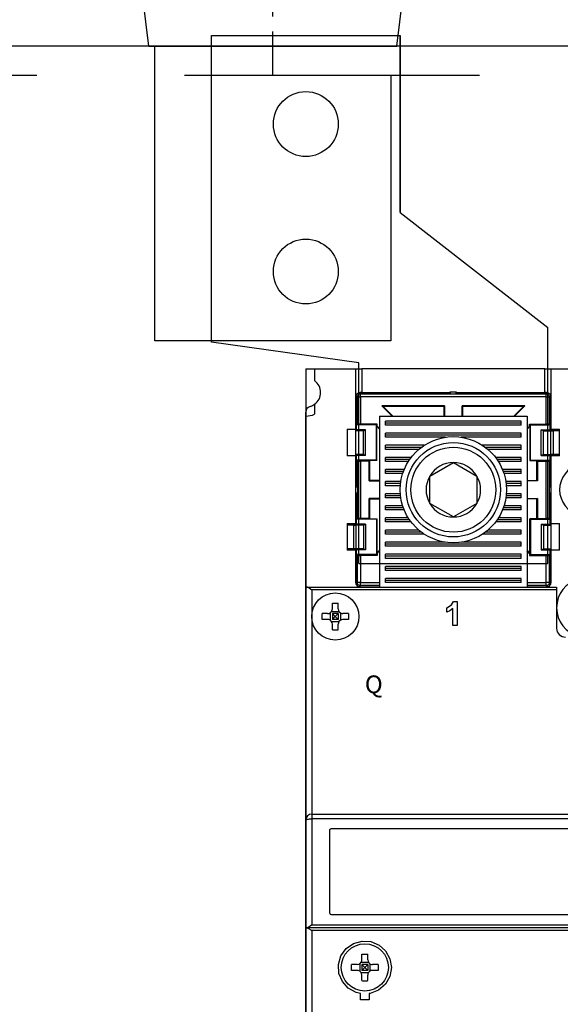
# Model space of a CAD drawing. Extents: x 219 to 1574, y 80 to 1038.
# Drawn here: x 1108 to 1117, y 850 to 867 of the extents above; entities that cross this region are included whole.
import ezdxf
from ezdxf.enums import TextEntityAlignment as Align

# ---------------------------------------------------------------- set-up
doc = ezdxf.new("R2010")
doc.units = 0
doc.header["$LTSCALE"] = 25
for name, pattern in [('CENTER', [0.53, 0.3, -0.1, 0.03, -0.1]), ('GESTRICHELT', [0.3, 0.2, -0.1]), ('PLNA', [0])]:
    doc.linetypes.add(name, pattern=pattern)
for name, color, linetype in [('1', 7, 'CONTINUOUS'), ('ECS_LEV_SYM', 7, 'CONTINUOUS'), ('ECS_LEV_SYM_DEVID', 7, 'CONTINUOUS'), ('ECS_LEV_SYM_GEO_SCM', 7, 'CONTINUOUS'), ('ECS_LEV_SYMCR', 7, 'CONTINUOUS'), ('OEZ_ATR', 180, 'CONTINUOUS'), ('OEZ_OBV', 7, 'CONTINUOUS'), ('OEZ_VYK', 7, 'PLNA')]:
    doc.layers.add(name, color=color, linetype=linetype)
for name, color, linetype, lineweight in [('Bemaßung', 3, 'CONTINUOUS', 13), ('KONTUR', 1, 'CONTINUOUS', 25), ('KUPFER', 5, 'GESTRICHELT', 30)]:
    doc.layers.add(name, color=color, linetype=linetype, lineweight=lineweight)
doc.styles.get("Standard").update_dxf_attribs({"font": 'TXT.SHX'})

# ---------------------------------------------------------------- blocks, each defined once
blk = doc.blocks.new('SGRAEPER_S_EFEN60S')
at = {"layer": '1', "color": 0, "linetype": 'CENTER'}
blk.add_line((0, -5), (0, 69), dxfattribs=at)
at = {"layer": '1', "color": 0, "linetype": 'Continuous'}
for p, q in [((-21, 60), (-24, 36)), ((-21, 60), (21, 60)), ((21, 60), (24, 36)), ((-21, 0), (-24, 24)), ((21, 0), (24, 24)), ((-21, 0), (21, 0))]:
    blk.add_line(p, q, dxfattribs=at)
blk.add_lwpolyline([(-25, 36), (25, 36), (25, 24), (-25, 24)], close=True, dxfattribs=at)
at = {"layer": 'ECS_LEV_SYM_DEVID', "linetype": 'Continuous'}
for tag, p in [('ECS_T_DEVID_3', (0, 8.4)), ('ECS_T_DEVID_2', (0, 4.2)), ('ECS_T_DEVID_1', (0, 0))]:
    blk.add_attdef(tag, text='', height=3, dxfattribs=at).set_placement(p, align=Align.MIDDLE_CENTER)
at = {"layer": 'ECS_LEV_SYMCR', "color": 0, "linetype": 'Continuous'}
for tag, p in [('ECS_T_CRC_TEXT_P', (0, -4.2)), ('ECS_T_CRC_TEXT_N', (0, -8.4))]:
    blk.add_attdef(tag, text='', height=2.5, dxfattribs=at).set_placement(p, align=Align.MIDDLE_CENTER)
blk = doc.blocks.new('BH_630_OEZ_V')
at = {"layer": 'OEZ_OBV', "linetype": 'Continuous'}
for p, q in [((112.57, 373.77), (112.57, 425.77)), ((112.57, 425.77), (144.57, 425.77)), ((144.57, 425.77), (144.57, 395.77)), ((144.57, 395.77), (146.07, 394.6)), ((137.57, 370.27), (112.57, 373.77)), ((128.57, 369.27), (128.57, 94.27)), ((128.57, 369.27), (137.07, 369.27)), ((137.07, 369.27), (137.57, 369.27)), ((137.57, 369.27), (137.57, 370.27))]:
    blk.add_line(p, q, dxfattribs=at)
at = {"layer": 'OEZ_VYK'}
for p, q in [((112.57, 373.77), (112.57, 425.77)), ((112.57, 425.77), (144.57, 425.77)), ((144.57, 395.77), (144.57, 425.77)), ((144.57, 395.77), (169.57, 376.27)), ((169.57, 336.27), (169.57, 376.27)), ((137.57, 370.27), (112.57, 373.77)), ((130.07, 369.27), (130.07, 367.27)), ((130.07, 369.27), (137.07, 369.27)), ((137.07, 359.02), (137.07, 369.27)), ((137.07, 369.27), (138.07, 369.27)), ((137.57, 336.27), (137.57, 370.27)), ((169.07, 369.27), (138.07, 369.27)), ((138.07, 369.27), (138.07, 365.27)), ((169.07, 369.27), (170.07, 369.27)), ((169.07, 365.27), (169.07, 369.27)), ((170.07, 369.27), (170.07, 359.02)), ((170.07, 369.27), (174.57, 369.27)), ((137.1, 364.73), (137.1, 359.09)), ((137.31, 364.52), (137.1, 364.73)), ((137.31, 359.91), (137.31, 364.52)), ((137.31, 364.52), (137.81, 364.52)), ((153.07, 365.23), (137.6, 365.23)), ((137.6, 365.23), (137.81, 365.02)), ((138.07, 365.27), (137.77, 365.27)), ((137.81, 364.52), (137.81, 365.02)), ((137.81, 365.02), (153.07, 365.02)), ((137.81, 364.52), (137.81, 359.91)), ((169.32, 364.52), (137.81, 364.52)), ((138.07, 365.27), (153.07, 365.27)), ((146.07, 365.23), (146.07, 365.27)), ((153.07, 365.37), (153.07, 365.42)), ((153.07, 365.02), (153.07, 365.37)), ((153.07, 365.37), (154.07, 365.37)), ((153.07, 365.02), (154.07, 365.02)), ((154.07, 365.37), (154.07, 365.42)), ((154.07, 365.02), (154.07, 365.37)), ((154.07, 365.27), (169.07, 365.27)), ((169.53, 365.23), (154.07, 365.23)), ((154.07, 365.02), (169.32, 365.02)), ((169.37, 365.27), (169.07, 365.27)), ((169.32, 365.02), (169.53, 365.23)), ((169.32, 364.52), (169.32, 365.02)), ((169.32, 359.91), (169.32, 364.52)), ((169.32, 364.52), (169.82, 364.52)), ((170.03, 364.73), (169.82, 364.52)), ((169.82, 364.52), (169.82, 359.91)), ((170.03, 359.09), (170.03, 364.73)), ((130.07, 363.27), (130.07, 361.56)), ((143.19, 361.27), (141.44, 363.02)), ((152.07, 363.02), (141.44, 363.02)), ((141.44, 363.02), (141.62, 362.95)), ((141.62, 362.95), (143.29, 361.27)), ((141.62, 362.95), (151.99, 362.95)), ((152.07, 363.02), (151.99, 362.95)), ((151.99, 361.27), (151.99, 362.95)), ((152.07, 363.02), (152.07, 361.27)), ((155.07, 361.27), (155.07, 363.02)), ((165.7, 363.02), (155.07, 363.02)), ((155.07, 363.02), (155.14, 362.95)), ((155.14, 362.95), (155.14, 361.27)), ((155.14, 362.95), (165.52, 362.95)), ((165.52, 362.95), (163.84, 361.27)), ((163.95, 361.27), (165.7, 363.02)), ((165.7, 363.02), (165.52, 362.95)), ((128.57, 361.27), (128.57, 361.92)), ((128.57, 332.27), (128.57, 361.27)), ((141.07, 361.27), (141.07, 332.27)), ((141.07, 361.27), (166.07, 361.27)), ((166.07, 361.27), (166.07, 332.27)), ((135.57, 359.02), (137.07, 359.02)), ((135.57, 359.02), (135.57, 354.52)), ((137.07, 359.09), (137.1, 359.09)), ((137.07, 354.52), (137.07, 359.02)), ((137.1, 359.09), (137.18, 358.94)), ((137.31, 359.91), (137.18, 359.77)), ((140.52, 359.77), (137.18, 359.77)), ((137.18, 358.94), (137.18, 359.77)), ((140.66, 359.91), (137.81, 359.91)), ((140.66, 359.91), (140.52, 359.77)), ((140.52, 353.77), (140.52, 359.77)), ((140.66, 359.56), (140.58, 359.53)), ((140.58, 359.53), (141.07, 359.05)), ((140.58, 353.7), (140.58, 359.53)), ((140.66, 359.56), (140.66, 359.91)), ((141.07, 359.15), (140.66, 359.56)), ((165.07, 360.42), (142.07, 360.42)), ((142.07, 359.72), (142.07, 360.42)), ((165.07, 360.07), (142.07, 360.07)), ((165.07, 359.72), (142.07, 359.72)), ((165.07, 359.72), (165.07, 360.42)), ((166.07, 359.15), (166.48, 359.56)), ((166.55, 359.53), (166.07, 359.05)), ((166.48, 359.91), (169.32, 359.91)), ((166.48, 359.56), (166.48, 359.91)), ((166.48, 359.91), (166.62, 359.77)), ((166.48, 359.56), (166.55, 359.53)), ((166.55, 359.53), (166.55, 353.7)), ((166.62, 359.77), (169.96, 359.77)), ((166.62, 353.77), (166.62, 359.77)), ((169.82, 359.91), (169.96, 359.77)), ((169.96, 358.94), (169.96, 359.77)), ((170.03, 359.09), (169.96, 358.94)), ((170.07, 359.09), (170.03, 359.09)), ((170.07, 359.02), (171.57, 359.02)), ((170.07, 359.02), (170.07, 358.81)), ((171.57, 354.52), (171.57, 359.02)), ((138.32, 358.77), (137.07, 358.77)), ((138.67, 358.94), (137.18, 358.94)), ((138.32, 358.77), (138.67, 358.94)), ((138.32, 354.77), (138.32, 358.77)), ((138.67, 354.6), (138.67, 358.94)), ((165.07, 358.36), (142.07, 358.36)), ((142.07, 357.67), (142.07, 358.36)), ((165.07, 358.02), (142.07, 358.02)), ((152.23, 357.67), (142.07, 357.67)), ((165.07, 357.67), (154.9, 357.67)), ((165.07, 357.67), (165.07, 358.36)), ((168.82, 358.77), (168.47, 358.94)), ((168.47, 358.94), (169.96, 358.94)), ((168.47, 354.6), (168.47, 358.94)), ((168.82, 354.77), (168.82, 358.77)), ((168.82, 358.77), (170.08, 358.77)), ((171.57, 358.8), (170.07, 358.81)), ((170.08, 354.77), (170.08, 358.77)), ((170.46, 358.77), (171.57, 358.8)), ((170.46, 358.77), (170.46, 354.77)), ((148.65, 356.31), (142.07, 356.31)), ((142.07, 355.62), (142.07, 356.31)), ((148.16, 355.96), (142.07, 355.96)), ((165.07, 356.31), (158.48, 356.31)), ((165.07, 355.96), (158.98, 355.96)), ((165.07, 355.62), (165.07, 356.31)), ((137.07, 354.52), (135.57, 354.52)), ((138.32, 354.77), (137.07, 354.77)), ((137.07, 343.02), (137.07, 354.52)), ((137.1, 354.45), (137.07, 354.45)), ((137.18, 354.6), (137.1, 354.45)), ((137.1, 354.45), (137.1, 349.27)), ((137.18, 353.77), (137.18, 354.6)), ((138.67, 354.6), (137.18, 354.6)), ((138.67, 354.6), (138.32, 354.77)), ((147.73, 355.62), (142.07, 355.62)), ((142.07, 353.56), (142.07, 354.26)), ((146.43, 354.26), (142.07, 354.26)), ((165.07, 355.62), (159.41, 355.62)), ((165.07, 354.26), (160.7, 354.26)), ((165.07, 353.56), (165.07, 354.26)), ((168.82, 354.77), (168.47, 354.6)), ((168.47, 354.6), (169.96, 354.6)), ((168.82, 354.77), (170.08, 354.77)), ((169.96, 353.77), (169.96, 354.6)), ((169.96, 354.6), (170.03, 354.45)), ((170.03, 349.27), (170.03, 354.45)), ((170.03, 354.45), (170.07, 354.45)), ((171.57, 354.74), (170.07, 354.74)), ((170.07, 354.73), (170.07, 354.52)), ((170.07, 354.52), (170.07, 343.02)), ((171.57, 354.52), (170.07, 354.52)), ((170.46, 354.77), (171.57, 354.74)), ((140.52, 353.77), (137.18, 353.77)), ((137.18, 353.77), (137.31, 353.63)), ((137.31, 349.27), (137.31, 353.63)), ((139.32, 353.63), (137.81, 353.63)), ((137.81, 353.63), (137.81, 343.91)), ((139.32, 353.63), (139.39, 353.7)), ((139.32, 350.27), (139.32, 353.63)), ((140.58, 353.7), (139.39, 353.7)), ((139.39, 353.7), (139.39, 350.34)), ((140.52, 353.77), (140.58, 353.7)), ((146.18, 353.91), (142.07, 353.91)), ((145.95, 353.56), (142.07, 353.56)), ((149.57, 351.08), (153.57, 353.39)), ((153.57, 353.39), (157.57, 351.08)), ((165.07, 353.91), (160.96, 353.91)), ((165.07, 353.56), (161.18, 353.56)), ((166.62, 353.77), (166.55, 353.7)), ((166.55, 353.7), (167.74, 353.7)), ((166.62, 353.77), (169.96, 353.77)), ((167.82, 353.63), (167.74, 353.7)), ((167.74, 350.34), (167.74, 353.7)), ((167.82, 353.63), (167.82, 350.27)), ((167.82, 353.63), (169.32, 353.63)), ((169.32, 343.91), (169.32, 353.63)), ((169.96, 353.77), (169.82, 353.63)), ((169.82, 353.63), (169.82, 349.27)), ((142.07, 351.51), (142.07, 352.2)), ((145.25, 352.2), (142.07, 352.2)), ((145.11, 351.86), (142.07, 351.86)), ((144.99, 351.51), (142.07, 351.51)), ((149.57, 346.46), (149.57, 351.08)), ((157.57, 351.08), (157.57, 346.46)), ((165.07, 352.2), (161.89, 352.2)), ((165.07, 351.86), (162.02, 351.86)), ((165.07, 351.51), (162.14, 351.51)), ((165.07, 351.51), (165.07, 352.2)), ((137.07, 349.27), (137.31, 349.27)), ((137.31, 349.27), (137.31, 348.27)), ((139.32, 350.27), (139.39, 350.34)), ((139.32, 350.27), (141.07, 350.27)), ((141.07, 350.34), (139.39, 350.34)), ((142.07, 349.46), (142.07, 350.15)), ((144.67, 350.15), (142.07, 350.15)), ((144.63, 349.8), (142.07, 349.8)), ((144.59, 349.46), (142.07, 349.46)), ((165.07, 350.15), (162.46, 350.15)), ((165.07, 349.8), (162.51, 349.8)), ((165.07, 349.46), (162.54, 349.46)), ((165.07, 349.46), (165.07, 350.15)), ((166.07, 350.34), (167.74, 350.34)), ((167.82, 350.27), (166.07, 350.27)), ((167.82, 350.27), (167.74, 350.34)), ((169.82, 349.27), (169.82, 348.27)), ((169.82, 349.27), (170.07, 349.27)), ((137.07, 348.27), (137.31, 348.27)), ((137.1, 348.27), (137.1, 343.09)), ((137.31, 343.91), (137.31, 348.27)), ((144.59, 348.1), (142.07, 348.1)), ((142.07, 347.4), (142.07, 348.1)), ((144.63, 347.75), (142.07, 347.75)), ((144.67, 347.4), (142.07, 347.4)), ((165.07, 347.4), (162.46, 347.4)), ((165.07, 347.75), (162.51, 347.75)), ((165.07, 348.1), (162.54, 348.1)), ((165.07, 347.4), (165.07, 348.1)), ((169.82, 348.27), (170.07, 348.27)), ((169.82, 348.27), (169.82, 343.91)), ((170.03, 343.09), (170.03, 348.27)), ((141.07, 347.27), (139.32, 347.27)), ((139.32, 343.91), (139.32, 347.27)), ((139.32, 347.27), (139.39, 347.2)), ((139.39, 347.2), (139.39, 343.84)), ((139.39, 347.2), (141.07, 347.2)), ((142.07, 345.35), (142.07, 346.04)), ((144.99, 346.04), (142.07, 346.04)), ((145.11, 345.7), (142.07, 345.7)), ((153.57, 344.15), (149.57, 346.46)), ((157.57, 346.46), (153.57, 344.15)), ((165.07, 345.7), (162.03, 345.7)), ((165.07, 346.04), (162.14, 346.04)), ((165.07, 345.35), (165.07, 346.04)), ((166.07, 347.27), (167.82, 347.27)), ((167.74, 347.2), (166.07, 347.2)), ((167.82, 347.27), (167.74, 347.2)), ((167.74, 343.84), (167.74, 347.2)), ((167.82, 347.27), (167.82, 343.91)), ((145.24, 345.35), (142.07, 345.35)), ((142.07, 343.3), (142.07, 343.99)), ((145.94, 343.99), (142.07, 343.99)), ((165.07, 343.99), (161.19, 343.99)), ((165.07, 345.35), (161.89, 345.35)), ((165.07, 343.3), (165.07, 343.99)), ((135.57, 343.02), (137.07, 343.02)), ((135.57, 343.02), (135.57, 338.52)), ((137.07, 342.81), (135.57, 342.8)), ((135.57, 342.8), (136.68, 342.77)), ((136.68, 338.77), (136.68, 342.77)), ((138.32, 342.77), (137.06, 342.77)), ((137.06, 342.77), (137.06, 338.77)), ((137.07, 343.09), (137.1, 343.09)), ((137.07, 342.81), (137.07, 343.02)), ((137.1, 343.09), (137.18, 342.94)), ((137.31, 343.91), (137.18, 343.77)), ((140.52, 343.77), (137.18, 343.77)), ((137.18, 342.94), (137.18, 343.77)), ((138.67, 342.94), (137.18, 342.94)), ((139.32, 343.91), (137.81, 343.91)), ((138.32, 342.77), (138.67, 342.94)), ((138.32, 342.77), (138.32, 338.77)), ((138.67, 342.94), (138.67, 338.6)), ((139.39, 343.84), (139.32, 343.91)), ((139.39, 343.84), (140.58, 343.84)), ((140.58, 343.84), (140.52, 343.77)), ((140.52, 343.77), (140.52, 337.77)), ((140.58, 343.84), (140.58, 338.01)), ((146.17, 343.64), (142.07, 343.64)), ((146.42, 343.3), (142.07, 343.3)), ((165.07, 343.3), (160.71, 343.3)), ((165.07, 343.64), (160.96, 343.64)), ((166.55, 338.01), (166.55, 343.84)), ((166.55, 343.84), (166.62, 343.77)), ((167.74, 343.84), (166.55, 343.84)), ((166.62, 343.77), (166.62, 337.77)), ((166.62, 343.77), (169.96, 343.77)), ((167.74, 343.84), (167.82, 343.91)), ((167.82, 343.91), (169.32, 343.91)), ((168.47, 342.94), (168.47, 338.6)), ((168.47, 342.94), (168.82, 342.77)), ((168.47, 342.94), (169.96, 342.94)), ((168.82, 342.77), (168.82, 338.77)), ((168.82, 342.77), (170.07, 342.77)), ((169.82, 343.91), (169.96, 343.77)), ((169.96, 342.94), (169.96, 343.77)), ((170.03, 343.09), (169.96, 342.94)), ((170.07, 343.09), (170.03, 343.09)), ((170.07, 343.02), (171.57, 343.02)), ((170.07, 343.02), (170.07, 338.52)), ((171.57, 338.52), (171.57, 343.02)), ((147.71, 341.93), (142.07, 341.93)), ((142.07, 341.24), (142.07, 341.93)), ((148.14, 341.59), (142.07, 341.59)), ((148.64, 341.24), (142.07, 341.24)), ((165.07, 341.24), (158.5, 341.24)), ((165.07, 341.59), (158.99, 341.59)), ((165.07, 341.93), (159.42, 341.93)), ((165.07, 341.24), (165.07, 341.93)), ((152.16, 339.88), (142.07, 339.88)), ((142.07, 339.19), (142.07, 339.88)), ((165.07, 339.53), (142.07, 339.53)), ((165.07, 339.19), (142.07, 339.19)), ((165.07, 339.88), (154.97, 339.88)), ((165.07, 339.19), (165.07, 339.88)), ((136.68, 338.77), (135.57, 338.74)), ((135.57, 338.74), (137.07, 338.74)), ((137.07, 338.52), (135.57, 338.52)), ((138.32, 338.77), (137.06, 338.77)), ((137.07, 338.52), (137.07, 338.73)), ((137.07, 332.97), (137.07, 338.52)), ((137.1, 338.45), (137.07, 338.45)), ((137.18, 338.6), (137.1, 338.45)), ((137.1, 338.45), (137.1, 332.81)), ((137.18, 337.77), (137.18, 338.6)), ((138.67, 338.6), (137.18, 338.6)), ((140.52, 337.77), (137.18, 337.77)), ((137.18, 337.77), (137.31, 337.63)), ((137.31, 333.02), (137.31, 337.63)), ((140.66, 337.63), (137.81, 337.63)), ((137.81, 337.63), (137.81, 333.02)), ((138.67, 338.6), (138.32, 338.77)), ((140.52, 337.77), (140.66, 337.63)), ((141.07, 338.5), (140.58, 338.01)), ((140.66, 337.98), (140.58, 338.01)), ((140.66, 337.98), (141.07, 338.39)), ((140.66, 337.98), (140.66, 337.63)), ((165.07, 337.83), (142.07, 337.83)), ((142.07, 337.13), (142.07, 337.83)), ((165.07, 337.48), (142.07, 337.48)), ((165.07, 337.13), (165.07, 337.83)), ((166.07, 338.5), (166.55, 338.01)), ((166.48, 337.98), (166.07, 338.39)), ((166.48, 337.98), (166.55, 338.01)), ((166.48, 337.98), (166.48, 337.63)), ((166.62, 337.77), (166.48, 337.63)), ((166.48, 337.63), (169.32, 337.63)), ((166.62, 337.77), (169.96, 337.77)), ((168.47, 338.6), (168.82, 338.77)), ((168.47, 338.6), (169.96, 338.6)), ((168.82, 338.77), (170.07, 338.77)), ((169.32, 333.02), (169.32, 337.63)), ((169.96, 337.77), (169.82, 337.63)), ((169.82, 337.63), (169.82, 333.02)), ((169.96, 337.77), (169.96, 338.6)), ((169.96, 338.6), (170.03, 338.45)), ((170.03, 332.81), (170.03, 338.45)), ((170.03, 338.45), (170.07, 338.45)), ((170.07, 338.52), (170.07, 332.97)), ((171.57, 338.52), (170.07, 338.52)), ((137.57, 336.27), (169.57, 336.27)), ((165.07, 337.13), (142.07, 337.13)), ((165.07, 335.77), (142.07, 335.77)), ((142.07, 335.08), (142.07, 335.77)), ((165.07, 335.08), (165.07, 335.77)), ((165.07, 335.43), (142.07, 335.43)), ((165.07, 335.08), (142.07, 335.08)), ((128.57, 332.27), (128.7, 332.27)), ((128.57, 292.77), (128.57, 332.27)), ((128.7, 332.27), (171.07, 332.27)), ((137.1, 332.81), (137.31, 333.02)), ((137.11, 332.73), (137.1, 332.81)), ((137.81, 333.02), (137.31, 333.02)), ((137.6, 332.31), (137.53, 332.31)), ((137.81, 332.52), (137.6, 332.31)), ((137.6, 332.31), (141.07, 332.31)), ((137.81, 333.02), (141.07, 333.02)), ((137.81, 332.52), (137.81, 333.02)), ((141.07, 332.52), (137.81, 332.52)), ((165.07, 333.72), (142.07, 333.72)), ((142.07, 333.03), (142.07, 333.72)), ((165.07, 333.37), (142.07, 333.37)), ((165.07, 333.03), (142.07, 333.03)), ((165.07, 333.03), (165.07, 333.72)), ((166.07, 333.02), (169.32, 333.02)), ((169.32, 332.52), (166.07, 332.52)), ((166.07, 332.31), (169.53, 332.31)), ((169.82, 333.02), (169.32, 333.02)), ((169.32, 332.52), (169.32, 333.02)), ((169.53, 332.31), (169.32, 332.52)), ((169.61, 332.31), (169.53, 332.31)), ((169.82, 333.02), (170.03, 332.81)), ((170.03, 332.81), (170.03, 332.73)), ((171.07, 332.27), (171.07, 331.77)), ((129.57, 331.77), (129.57, 327.27)), ((171.07, 331.77), (129.57, 331.77)), ((171.07, 331.77), (171.07, 325.27)), ((133.07, 328.57), (133.07, 329.51)), ((134.07, 328.57), (134.07, 329.51)), ((153.62, 329.81), (154.24, 329.81)), ((154.24, 329.81), (154.24, 325.77)), ((129.57, 327.27), (129.57, 293.77)), ((132.27, 327.77), (131.32, 327.77)), ((132.7, 327.9), (132.7, 326.64)), ((132.94, 328.14), (134.2, 328.14)), ((134.07, 327.77), (133.07, 327.77)), ((133.07, 327.77), (133.07, 326.77)), ((133.07, 327.77), (133.57, 327.27)), ((133.57, 327.27), (133.07, 326.77)), ((133.57, 327.27), (134.07, 327.77)), ((134.07, 326.77), (133.57, 327.27)), ((134.07, 327.77), (134.07, 326.77)), ((134.43, 327.9), (134.43, 326.64)), ((135.81, 327.77), (134.87, 327.77)), ((152.48, 328), (152.48, 328.77)), ((153.46, 325.77), (153.46, 328.64)), ((132.27, 326.77), (131.32, 326.77)), ((132.94, 326.4), (134.2, 326.4)), ((134.07, 326.77), (133.07, 326.77)), ((133.07, 325.03), (133.07, 325.97)), ((134.07, 325.03), (134.07, 325.97)), ((135.81, 326.77), (134.87, 326.77)), ((154.24, 325.77), (153.46, 325.77)), ((128.57, 274.41), (128.57, 292.77)), ((129.57, 293.77), (267.57, 293.77)), ((129.57, 293.77), (129.57, 292.96)), ((129.57, 292.96), (129.57, 275.02)), ((267.57, 292.96), (129.57, 292.96)), ((132.57, 290.97), (132.57, 277.07)), ((264.27, 291.27), (132.87, 291.27)), ((132.87, 276.77), (264.27, 276.77)), ((128.57, 186.27), (128.57, 274.41)), ((268.42, 274.46), (128.72, 274.46)), ((129.57, 275.02), (267.57, 275.02)), ((129.57, 274.03), (129.57, 186.72)), ((267.57, 274.03), (129.57, 274.03)), ((138.07, 269.07), (138.07, 270.01)), ((139.07, 269.07), (139.07, 270.01)), ((137.27, 268.27), (136.32, 268.27)), ((137.27, 267.27), (136.32, 267.27)), ((137.7, 268.4), (137.7, 267.14)), ((137.94, 268.64), (139.2, 268.64)), ((139.07, 268.27), (138.07, 268.27)), ((138.07, 268.27), (138.07, 267.27)), ((138.07, 268.27), (138.57, 267.77)), ((138.57, 267.77), (138.07, 267.27)), ((139.07, 267.27), (138.07, 267.27)), ((138.57, 267.77), (139.07, 268.27)), ((139.07, 267.27), (138.57, 267.77)), ((139.07, 268.27), (139.07, 267.27)), ((139.43, 268.4), (139.43, 267.14)), ((140.81, 268.27), (139.87, 268.27)), ((140.81, 267.27), (139.87, 267.27)), ((137.94, 266.9), (139.2, 266.9)), ((138.07, 265.53), (138.07, 266.47)), ((139.07, 265.53), (139.07, 266.47)), ((137.82, 262.27), (137.82, 263.33)), ((139.32, 262.27), (137.82, 262.27)), ((139.32, 263.33), (139.32, 262.27))]:
    blk.add_line(p, q, dxfattribs=at)
at = {"layer": 'OEZ_VYK', "flags": 128}
for points in [[(137.07, 364.57), (137.07, 364.57), (137.07, 364.63), (137.18, 364.95), (137.37, 365.15), (137.55, 365.24), (137.77, 365.27)], [(137.31, 364.52), (137.32, 364.62), (137.35, 364.72), (137.4, 364.8), (137.46, 364.88), (137.54, 364.94), (137.62, 364.99), (137.72, 365.01), (137.81, 365.02)], [(169.32, 365.02), (169.42, 365.01), (169.51, 364.99), (169.6, 364.94), (169.68, 364.88), (169.74, 364.8), (169.78, 364.72), (169.81, 364.62), (169.82, 364.52)], [(169.37, 365.27), (169.58, 365.24), (169.76, 365.15), (169.95, 364.95), (170.06, 364.63), (170.07, 364.57), (170.07, 364.57)], [(137.81, 359.91), (137.72, 359.91), (137.62, 359.91), (137.54, 359.91), (137.46, 359.91), (137.4, 359.91), (137.35, 359.91), (137.32, 359.91), (137.31, 359.91)], [(169.82, 359.91), (169.81, 359.91), (169.78, 359.91), (169.74, 359.91), (169.67, 359.91), (169.6, 359.91), (169.51, 359.91), (169.42, 359.91), (169.32, 359.91)], [(170.08, 358.77), (170.16, 358.77), (170.25, 358.77), (170.33, 358.77), (170.4, 358.77), (170.46, 358.77)], [(170.46, 354.77), (170.4, 354.77), (170.33, 354.77), (170.25, 354.77), (170.16, 354.77), (170.08, 354.77)], [(137.31, 353.63), (137.32, 353.63), (137.35, 353.63), (137.4, 353.63), (137.46, 353.63), (137.54, 353.63), (137.62, 353.63), (137.72, 353.63), (137.81, 353.63)], [(169.32, 353.63), (169.42, 353.63), (169.51, 353.63), (169.6, 353.63), (169.67, 353.63), (169.74, 353.63), (169.78, 353.63), (169.81, 353.63), (169.82, 353.63)], [(136.68, 342.77), (136.74, 342.77), (136.81, 342.77), (136.89, 342.77), (136.97, 342.77), (137.06, 342.77)], [(137.81, 343.91), (137.72, 343.91), (137.62, 343.91), (137.54, 343.91), (137.46, 343.91), (137.4, 343.91), (137.35, 343.91), (137.32, 343.91), (137.31, 343.91)], [(169.82, 343.91), (169.81, 343.91), (169.78, 343.91), (169.74, 343.91), (169.67, 343.91), (169.6, 343.91), (169.51, 343.91), (169.42, 343.91), (169.32, 343.91)], [(137.06, 338.77), (136.97, 338.77), (136.89, 338.77), (136.81, 338.77), (136.74, 338.77), (136.68, 338.77)], [(137.31, 337.63), (137.32, 337.63), (137.35, 337.63), (137.4, 337.63), (137.46, 337.63), (137.54, 337.63), (137.62, 337.63), (137.72, 337.63), (137.81, 337.63)], [(169.32, 337.63), (169.42, 337.63), (169.51, 337.63), (169.6, 337.63), (169.67, 337.63), (169.74, 337.63), (169.78, 337.63), (169.81, 337.63), (169.82, 337.63)], [(129.57, 331.77), (129.56, 331.77), (129.42, 331.88), (129.07, 332.11), (128.85, 332.23), (128.7, 332.27)], [(137.81, 332.52), (137.72, 332.53), (137.62, 332.55), (137.54, 332.6), (137.46, 332.66), (137.4, 332.74), (137.35, 332.82), (137.32, 332.92), (137.31, 333.02)], [(169.82, 333.02), (169.81, 332.92), (169.78, 332.82), (169.74, 332.74), (169.68, 332.66), (169.6, 332.6), (169.51, 332.55), (169.42, 332.53), (169.32, 332.52)], [(133.07, 329.51), (133.19, 329.52), (133.32, 329.52), (133.44, 329.52), (133.57, 329.52), (133.69, 329.52), (133.82, 329.52), (133.94, 329.52), (134.07, 329.51)], [(152.48, 328.77), (153.23, 329.24), (153.62, 329.81)], [(131.32, 326.77), (131.32, 326.9), (131.32, 327.02), (131.32, 327.15), (131.32, 327.27), (131.32, 327.4), (131.32, 327.52), (131.32, 327.65), (131.32, 327.77)], [(132.27, 327.77), (132.53, 327.81), (132.76, 327.94), (132.94, 328.14), (133.04, 328.38), (133.07, 328.57)], [(134.07, 328.57), (134.11, 328.31), (134.24, 328.07), (134.44, 327.9), (134.68, 327.79), (134.87, 327.77)], [(135.81, 327.77), (135.81, 327.65), (135.82, 327.52), (135.82, 327.4), (135.82, 327.27), (135.82, 327.15), (135.82, 327.02), (135.81, 326.9), (135.81, 326.77)], [(153.46, 328.64), (152.95, 328.22), (152.48, 328)], [(133.07, 325.97), (133.02, 326.23), (132.89, 326.47), (132.7, 326.64), (132.45, 326.75), (132.27, 326.77)], [(134.87, 326.77), (134.6, 326.73), (134.37, 326.6), (134.19, 326.4), (134.09, 326.16), (134.07, 325.97)], [(133.07, 325.03), (133.19, 325.02), (133.32, 325.02), (133.44, 325.02), (133.57, 325.02), (133.69, 325.02), (133.82, 325.02), (133.94, 325.02), (134.07, 325.03)], [(128.57, 292.77), (128.59, 292.81), (128.64, 292.84), (128.74, 292.88), (128.86, 292.91), (129.01, 292.93), (129.18, 292.95), (129.37, 292.96), (129.57, 292.96)], [(132.87, 291.27), (132.83, 291.27), (132.73, 291.24), (132.65, 291.18), (132.6, 291.1), (132.57, 291), (132.57, 290.97)], [(132.57, 277.07), (132.58, 277), (132.62, 276.91), (132.68, 276.83), (132.77, 276.78), (132.87, 276.77)], [(128.57, 274.41), (128.62, 274.44), (128.72, 274.46)], [(128.69, 274.45), (128.59, 274.43), (128.57, 274.41)], [(128.69, 274.45), (128.8, 274.5), (128.99, 274.61), (129.3, 274.83), (129.56, 275.02), (129.57, 275.02)], [(129.57, 274.03), (129.56, 274.03), (129.46, 274.1), (129.11, 274.32), (128.87, 274.43), (128.72, 274.46)], [(137.82, 263.33), (137.08, 263.52), (135.77, 264.25), (134.77, 265.36), (134.18, 266.75), (134.09, 268.27), (134.52, 269.73), (135.4, 270.97), (136.65, 271.84), (138.1, 272.25), (139.6, 272.15), (140.98, 271.57), (142.09, 270.57), (142.82, 269.25), (143.07, 267.75), (142.8, 266.25), (142.05, 264.93), (140.91, 263.93), (139.5, 263.37), (139.32, 263.33)], [(137.27, 268.27), (137.53, 268.31), (137.76, 268.44), (137.94, 268.64), (138.04, 268.88), (138.07, 269.07)], [(138.07, 270.01), (138.19, 270.02), (138.32, 270.02), (138.44, 270.02), (138.57, 270.02), (138.69, 270.02), (138.82, 270.02), (138.94, 270.02), (139.07, 270.01)], [(139.07, 269.07), (139.11, 268.81), (139.24, 268.57), (139.44, 268.4), (139.68, 268.29), (139.87, 268.27)], [(136.32, 267.27), (136.32, 267.4), (136.32, 267.52), (136.32, 267.65), (136.32, 267.77), (136.32, 267.9), (136.32, 268.02), (136.32, 268.15), (136.32, 268.27)], [(138.07, 266.47), (138.02, 266.73), (137.89, 266.97), (137.7, 267.14), (137.45, 267.25), (137.27, 267.27)], [(139.87, 267.27), (139.6, 267.23), (139.37, 267.1), (139.19, 266.9), (139.09, 266.66), (139.07, 266.47)], [(140.81, 268.27), (140.81, 268.15), (140.82, 268.02), (140.82, 267.9), (140.82, 267.77), (140.82, 267.65), (140.82, 267.52), (140.81, 267.4), (140.81, 267.27)], [(138.07, 265.53), (138.19, 265.52), (138.32, 265.52), (138.44, 265.52), (138.57, 265.52), (138.69, 265.52), (138.82, 265.52), (138.94, 265.52), (139.07, 265.53)]]:
    blk.add_lwpolyline(points, dxfattribs=at)
at = {"layer": 'OEZ_VYK'}
for centre, radius in [((128.57, 410.77), 5.5), ((128.57, 385.77), 5.5), ((153.57, 348.77), 9), ((153.57, 348.77), 8), ((153.57, 348.77), 7.2), ((133.57, 327.27), 4), ((138.57, 267.77), 4)]:
    blk.add_circle(centre, radius, dxfattribs=at)
for centre, radius, start, end in [((128.57, 365.27), 2.5, 306.8699, 53.1301), ((129.57, 361.92), 1, 106.6015, 180), ((128.57, 365.27), 2.5, 286.6015, 306.8699), ((128.57, 365.27), 4, 270, 292.0243), ((153.57, 348.77), 4.62, 90, 150), ((153.57, 348.77), 4.62, 30, 90), ((176.07, 348.77), 4.5, 105.466, 254.534), ((153.57, 348.77), 4.62, 150, 210), ((153.57, 348.77), 4.62, 330, 30), ((153.57, 348.77), 4.62, 210, 270), ((153.57, 348.77), 4.62, 270, 330), ((137.77, 332.97), 0.7, 180, 270), ((169.37, 332.97), 0.7, 270, 360), ((176.07, 328.77), 5, 103.8865, 256.1135), ((172.57, 325.27), 1.5, 180, 270), ((129.57, 292.77), 1, 90, 180)]:
    blk.add_arc(centre, radius, start, end, dxfattribs=at)
at = {"layer": 'OEZ_ATR', "linetype": 'Continuous'}
blk.add_attdef('SYM', (138.57, 314.28), '', height=3, dxfattribs=at)
at = {"layer": 'OEZ_ATR', "linetype": 'Continuous', "flags": 2}
for tag, p in [('OEZ', (138.57, 307.28)), ('TYP01', (138.57, 300.28))]:
    blk.add_attdef(tag, p, '', height=3, dxfattribs=at)
blk = doc.blocks.new('SGRAEPER_S_BH630-AV')
at = {"layer": 'ECS_LEV_SYM_GEO_SCM'}
ref = blk.add_blockref('BH_630_OEZ_V', (-198, -229), dxfattribs=at)
ref.add_attrib('SYM', 'Q', (-59.43, 85.28), dxfattribs={"linetype": 'Continuous', "height": 3})
at = {"layer": 'ECS_LEV_SYM_DEVID', "color": 7, "linetype": 'Continuous'}
for tag, p in [('ECS_T_DEVID_3', (0, 8.4)), ('ECS_T_DEVID_2', (0, 4.2)), ('ECS_T_DEVID_1', (0, 0))]:
    blk.add_attdef(tag, text='', height=3, dxfattribs=at).set_placement(p, align=Align.MIDDLE_CENTER)
at = {"layer": 'ECS_LEV_SYMCR', "color": 0, "linetype": 'Continuous'}
for tag, p in [('ECS_T_CRC_TEXT_P', (0, -4.2)), ('ECS_T_CRC_TEXT_N', (0, -8.4))]:
    blk.add_attdef(tag, text='', height=2.5, dxfattribs=at).set_placement(p, align=Align.MIDDLE_CENTER)

msp = doc.modelspace()

# ---------------------------------------------------------------- hatches: boundary and pattern name
at = {"layer": 'Bemaßung'}
h = msp.add_hatch(dxfattribs=at)
h.set_pattern_fill('ANSI31', color=8)
edge = h.paths.add_edge_path()
edge.add_line((1082.902, 901.221), (967.902, 899.221))
edge.add_arc((967.902, 896.221), 3, 90, 180)
edge.add_line((964.902, 896.221), (964.902, 890.221))
edge.add_line((964.902, 890.221), (968.975, 890.221))
edge.add_line((968.975, 890.221), (969.652, 891.219))
edge.add_line((969.652, 891.219), (970.329, 890.221))
edge.add_line((970.329, 890.221), (973.402, 890.221))
edge.add_line((973.402, 890.221), (974.402, 891.221))
edge.add_line((974.402, 891.221), (983.402, 891.221))
edge.add_line((983.402, 891.221), (984.402, 889.221))
edge.add_line((984.402, 889.221), (1181.402, 889.221))
edge.add_line((1181.402, 889.221), (1182.402, 891.221))
edge.add_line((1182.402, 891.221), (1191.402, 891.221))
edge.add_line((1191.402, 891.221), (1192.402, 890.221))
edge.add_line((1192.402, 890.221), (1195.475, 890.221))
edge.add_line((1195.475, 890.221), (1196.152, 891.219))
edge.add_line((1196.152, 891.219), (1196.829, 890.221))
edge.add_line((1196.829, 890.221), (1200.902, 890.221))
edge.add_line((1200.902, 890.221), (1200.902, 896.221))
edge.add_arc((1197.902, 896.221), 3, 0, 90)
edge.add_line((1197.902, 899.221), (1082.902, 901.221))
edge = h.paths.add_edge_path()
edge.add_line((1088.225, 507.637), (973.225, 505.637))
edge.add_arc((973.225, 502.637), 3, 90, 180)
edge.add_line((970.225, 502.637), (970.225, 496.637))
edge.add_line((970.225, 496.637), (974.298, 496.637))
edge.add_line((974.298, 496.637), (974.975, 497.635))
edge.add_line((974.975, 497.635), (975.652, 496.637))
edge.add_line((975.652, 496.637), (978.725, 496.637))
edge.add_line((978.725, 496.637), (979.725, 497.637))
edge.add_line((979.725, 497.637), (988.725, 497.637))
edge.add_line((988.725, 497.637), (989.725, 495.637))
edge.add_line((989.725, 495.637), (1186.725, 495.637))
edge.add_line((1186.725, 495.637), (1187.725, 497.637))
edge.add_line((1187.725, 497.637), (1196.725, 497.637))
edge.add_line((1196.725, 497.637), (1197.725, 496.637))
edge.add_line((1197.725, 496.637), (1200.798, 496.637))
edge.add_line((1200.798, 496.637), (1201.475, 497.635))
edge.add_line((1201.475, 497.635), (1202.152, 496.637))
edge.add_line((1202.152, 496.637), (1206.225, 496.637))
edge.add_line((1206.225, 496.637), (1206.225, 502.637))
edge.add_arc((1203.225, 502.637), 3, 0, 90)
edge.add_line((1203.225, 505.637), (1088.225, 507.637))

# ---------------------------------------------------------------- linework, layer by layer
at = {"layer": 'KONTUR', "color": 7}
msp.add_line((1175.902, 866.313), (1095.902, 866.313), dxfattribs=at)
at = {"layer": 'KONTUR', "color": 7, "linetype": 'GESTRICHELT'}
msp.add_line((1175.402, 865.813), (1096.402, 865.813), dxfattribs=at)
at = {"layer": 'KUPFER'}
msp.add_lwpolyline([(1113.902, 861.313), (1109.902, 861.313), (1109.902, 873.313), (1113.902, 873.313)], close=True, dxfattribs=at)

# ---------------------------------------------------------------- block references
at = {"layer": 'ECS_LEV_SYM', "xscale": 0.1000000000003638, "yscale": 0.1000000000003638, "zscale": 0.1000000000003638}
for name, p in [('SGRAEPER_S_EFEN60S', (1111.902, 866.313)), ('SGRAEPER_S_BH630-AV', (1119.402, 846.813))]:
    msp.add_blockref(name, p, dxfattribs=at)

doc.saveas('drawing.dxf')
